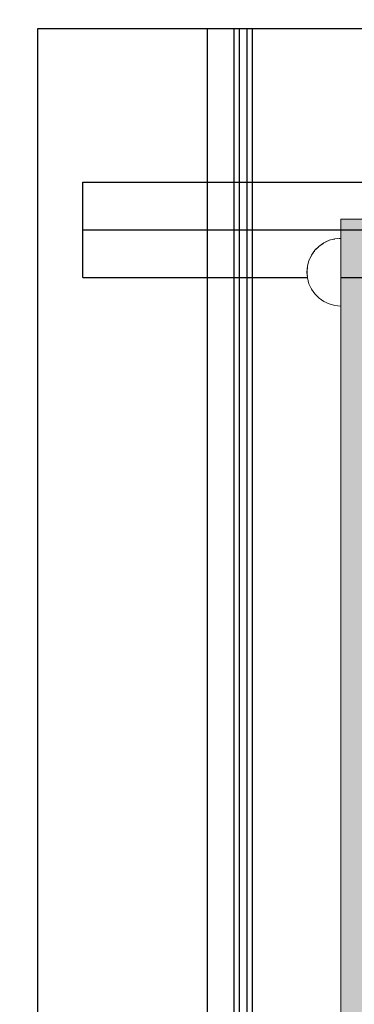
# Model space of a CAD drawing. Units: millimetres. Extents: x 576157081 to 576162491, y 353392326 to 353404028.
# Drawn here: x 576159583 to 576159741, y 353398907 to 353399372 of the extents above; entities that cross this region are included whole.
import ezdxf

# ---------------------------------------------------------------- set-up
doc = ezdxf.new("R2010")
doc.units = ezdxf.units.MM
doc.header["$MEASUREMENT"] = 0
doc.set_wipeout_variables(frame=1)
doc.linetypes.add('Wipeout_Contour', pattern=[1000, 0, -1000])
for name, color, linetype, lineweight in [('0_Pen_No__1', 7, 'Continuous', 30), ('0_Pen_No__123', 3, 'Continuous', 5), ('A-DIMS_Pen_No__1', 7, 'Continuous', 30)]:
    doc.layers.add(name, color=color, linetype=linetype, lineweight=lineweight)
doc.layers.add('0_Pen_No__4', color=7, linetype='Continuous', lineweight=5, true_color=0x783c00)
doc.layers.add('A-DIMS', color=7, linetype='Continuous')
doc.styles.add('GENERATED_STYLE_1', font='Tahoma_1.ttf')
doc.dimstyles.new('GENERATED_STYLE__1', dxfattribs={"dimtxt": 200, "dimasz": 95, "dimexe": 0.18, "dimexo": 10000, "dimgap": 0.09, "dimtad": 1, "dimtih": 1, "dimtoh": 1, "dimdec": 0, "dimzin": 0, "dimdsep": 46, "dimtxsty": 'GENERATED_STYLE_1', "dimblk": 'ARROWHEAD_6', "dimblk1": 'ARROWHEAD_6', "dimblk2": 'ARROWHEAD_6', "dimcen": 0.09, "dimclrd": 7, "dimclre": 7, "dimclrt": 7, "dimadec": 0, "dimazin": 0, "dimtfac": 1, "dimtdec": 4, "dimtmove": 0, "dimatfit": 3, "dimfxl": 1, "dimtolj": 1, "dimtzin": 0, "dimarcsym": 0})
doc.dimstyles.new('GENERATED_STYLE__2', dxfattribs={"dimtxt": 200, "dimasz": 95, "dimexe": 0.18, "dimexo": 10000, "dimgap": 0.09, "dimtad": 1, "dimdec": 0, "dimzin": 0, "dimdsep": 46, "dimtxsty": 'GENERATED_STYLE_1', "dimblk": 'ARROWHEAD_6', "dimblk1": 'ARROWHEAD_6', "dimblk2": 'ARROWHEAD_6', "dimcen": 0.09, "dimclrd": 7, "dimclre": 7, "dimclrt": 7, "dimadec": 0, "dimazin": 0, "dimtfac": 1, "dimtdec": 4, "dimtmove": 0, "dimatfit": 3, "dimfxl": 1, "dimtolj": 1, "dimtzin": 0, "dimarcsym": 0})

# ---------------------------------------------------------------- blocks, each defined once
blk = doc.blocks.new('JK2_spare1')
at = {"layer": '0_Pen_No__1', "linetype": 'Continuous'}
for p, q in [((-316.8, 22.5), (248.23, 22.5)), ((-316.8, 0), (-316.8, 22.5)), ((-316.8, 0), (248.23, 0))]:
    blk.add_line(p, q, dxfattribs=at)
blk = doc.blocks.new('JK2_spare11')
at = {"layer": '0_Pen_No__1', "linetype": 'Continuous'}
for p, q in [((-351.09, 22.5), (282.52, 22.5)), ((-351.09, 0), (-351.09, 22.5)), ((-351.09, 0), (282.52, 0))]:
    blk.add_line(p, q, dxfattribs=at)
blk = doc.blocks.new('JK2_ped_delis')
at = {"layer": '0_Pen_No__1', "linetype": 'Continuous'}
for p, q in [((0, 50.54), (1100, 50.54)), ((1100, 50.54), (1100, 50.5)), ((1100, 50.5), (1100, 50.37)), ((1100, 50.37), (1100, 50.15)), ((1100, 50.15), (1100, 49.86)), ((1100, 49.86), (1100, 49.49)), ((1100, 49.49), (1100, 49.07)), ((1100, 49.07), (1100, 40.87)), ((1100, 40.87), (1100, -32.41)), ((1100, -32.41), (1100, -41.87)), ((0, -41.87), (1100, -41.87)), ((0, -44.42), (1100, -44.42)), ((1100, -41.87), (1100, -44.42)), ((1100, -44.42), (1100, -47.99)), ((0, -47.99), (1100, -47.99)), ((0, -50.54), (1100, -50.54)), ((1100, -47.99), (1100, -50.54))]:
    blk.add_line(p, q, dxfattribs=at)
blk = doc.blocks.new('JK2_delis')
at = {"layer": '0_Pen_No__1', "linetype": 'Continuous'}
for p, q in [((-50.54, 1100), (-50.5, 1100)), ((-50.54, 0), (-50.54, 1100)), ((-50.5, 1100), (-50.37, 1100)), ((-50.37, 1100), (-50.15, 1100)), ((-50.15, 1100), (-49.86, 1100)), ((-49.86, 1100), (-49.49, 1100)), ((-49.49, 1100), (-49.07, 1100)), ((-49.07, 1100), (-40.87, 1100)), ((-40.87, 1100), (32.41, 1100))]:
    blk.add_line(p, q, dxfattribs=at)
blk = doc.blocks.new('lielais_norob')
at = {"layer": '0_Pen_No__123', "linetype": 'Continuous'}
blk.add_hatch(color=256, dxfattribs=at).paths.add_polyline_path([(460, 0), (460, 12), (-460, 12), (-460, 0)])
for p, q in [((-460, 0), (-460, 12)), ((-460, 0), (-459.727, 0)), ((-459.727, 0), (-458.914, 0)), ((-458.914, 0), (-457.588, 0)), ((-457.588, 0), (-455.789, 0)), ((-455.789, 0), (-453.57, 0)), ((-453.57, 0), (-451, 0)), ((-451, 0), (-448.156, 0)), ((-448.156, 0), (-445.126, 0)), ((-445.126, 0), (-442, 0)), ((-442, 0), (-340, 0)), ((-340, 0), (-208.604, 0)), ((-208.604, 0), (-80.445, 0))]:
    blk.add_line(p, q, dxfattribs=at)
blk = doc.blocks.new('Semisphere 12')
at = {"color": 254, "linetype": 'Wipeout_Contour', "lineweight": 0, "ltscale": 48.029622}
blk.add_wipeout([(-15.76, 0), (-16, 0), (-15.76, -0.48)], dxfattribs=at)
at = {"color": 254, "linetype": 'Wipeout_Contour', "lineweight": 0, "ltscale": 48.029119}
blk.add_wipeout([(-15.76, 0.48), (-16, 0), (-15.76, 0)], dxfattribs=at)
at = {"color": 254, "linetype": 'Wipeout_Contour', "lineweight": 0, "ltscale": 48.050152}
blk.add_wipeout([(-15.76, 0.95), (-16, 0), (-15.76, 0.48)], dxfattribs=at)
at = {"color": 254, "linetype": 'Wipeout_Contour', "lineweight": 0, "ltscale": 48.105323}
blk.add_wipeout([(-15.76, 1.39), (-16, 0), (-15.76, 0.95)], dxfattribs=at)
at = {"color": 254, "linetype": 'Wipeout_Contour', "lineweight": 0, "ltscale": 48.179683}
blk.add_wipeout([(-15.76, 1.79), (-16, 0), (-15.76, 1.39)], dxfattribs=at)
at = {"color": 254, "linetype": 'Wipeout_Contour', "lineweight": 0, "ltscale": 48.263907}
blk.add_wipeout([(-15.76, 2.13), (-16, 0), (-15.76, 1.79)], dxfattribs=at)
at = {"color": 254, "linetype": 'Wipeout_Contour', "lineweight": 0, "ltscale": 48.348041}
blk.add_wipeout([(-15.76, 2.41), (-16, 0), (-15.76, 2.13)], dxfattribs=at)
at = {"color": 254, "linetype": 'Wipeout_Contour', "lineweight": 0, "ltscale": 48.422271}
blk.add_wipeout([(-15.76, 2.61), (-16, 0), (-15.76, 2.41)], dxfattribs=at)
at = {"color": 254, "linetype": 'Wipeout_Contour', "lineweight": 0, "ltscale": 48.478057}
blk.add_wipeout([(-15.76, 2.74), (-16, 0), (-15.76, 2.61)], dxfattribs=at)
at = {"color": 254, "linetype": 'Wipeout_Contour', "lineweight": 0, "ltscale": 48.509121}
blk.add_wipeout([(-15.76, 2.78), (-16, 0), (-15.76, 2.74)], dxfattribs=at)
at = {"color": 254, "linetype": 'Wipeout_Contour', "lineweight": 0, "ltscale": 48.508693}
blk.add_wipeout([(-15.76, -2.74), (-16, 0), (-15.76, -2.78)], dxfattribs=at)
at = {"color": 254, "linetype": 'Wipeout_Contour', "lineweight": 0, "ltscale": 48.476836}
blk.add_wipeout([(-15.76, -2.61), (-16, 0), (-15.76, -2.74)], dxfattribs=at)
at = {"color": 254, "linetype": 'Wipeout_Contour', "lineweight": 0, "ltscale": 48.420436}
blk.add_wipeout([(-15.76, -2.41), (-16, 0), (-15.76, -2.61)], dxfattribs=at)
at = {"color": 254, "linetype": 'Wipeout_Contour', "lineweight": 0, "ltscale": 48.345861}
blk.add_wipeout([(-15.76, -2.13), (-16, 0), (-15.76, -2.41)], dxfattribs=at)
at = {"color": 254, "linetype": 'Wipeout_Contour', "lineweight": 0, "ltscale": 48.261704}
blk.add_wipeout([(-15.76, -1.79), (-16, 0), (-15.76, -2.13)], dxfattribs=at)
at = {"color": 254, "linetype": 'Wipeout_Contour', "lineweight": 0, "ltscale": 48.177782}
blk.add_wipeout([(-15.76, -1.39), (-16, 0), (-15.76, -1.79)], dxfattribs=at)
at = {"color": 254, "linetype": 'Wipeout_Contour', "lineweight": 0, "ltscale": 48.10401}
blk.add_wipeout([(-15.76, -0.95), (-16, 0), (-15.76, -1.39)], dxfattribs=at)
at = {"color": 254, "linetype": 'Wipeout_Contour', "lineweight": 0, "ltscale": 48.049633}
blk.add_wipeout([(-15.76, -0.48), (-16, 0), (-15.76, -0.95)], dxfattribs=at)
at = {"color": 254, "linetype": 'Wipeout_Contour', "lineweight": 0, "ltscale": 61.628794}
blk.add_wipeout([(-15.04, 0), (-15.76, 0), (-15.76, -0.48), (-15.04, -0.95)], dxfattribs=at)
at = {"color": 254, "linetype": 'Wipeout_Contour', "lineweight": 0, "ltscale": 61.631288}
blk.add_wipeout([(-15.76, 0.48), (-15.76, 0), (-15.04, 0), (-15.04, 0.95)], dxfattribs=at)
at = {"color": 254, "linetype": 'Wipeout_Contour', "lineweight": 0, "ltscale": 63.974363}
blk.add_wipeout([(-15.04, -5.39), (-15.76, -2.74), (-15.76, -2.78), (-15.04, -5.47)], dxfattribs=at)
at = {"color": 254, "linetype": 'Wipeout_Contour', "lineweight": 0, "ltscale": 61.761388}
blk.add_wipeout([(-15.76, 0.95), (-15.76, 0.48), (-15.04, 0.95), (-15.04, 1.87)], dxfattribs=at)
at = {"color": 254, "linetype": 'Wipeout_Contour', "lineweight": 0, "ltscale": 63.825416}
blk.add_wipeout([(-15.04, -5.14), (-15.76, -2.61), (-15.76, -2.74), (-15.04, -5.39)], dxfattribs=at)
at = {"color": 254, "linetype": 'Wipeout_Contour', "lineweight": 0, "ltscale": 62.028955}
blk.add_wipeout([(-15.76, 1.39), (-15.76, 0.95), (-15.04, 1.87), (-15.04, 2.74)], dxfattribs=at)
at = {"color": 254, "linetype": 'Wipeout_Contour', "lineweight": 0, "ltscale": 63.555787}
blk.add_wipeout([(-15.04, -4.74), (-15.76, -2.41), (-15.76, -2.61), (-15.04, -5.14)], dxfattribs=at)
at = {"color": 254, "linetype": 'Wipeout_Contour', "lineweight": 0, "ltscale": 62.39162}
blk.add_wipeout([(-15.76, 1.79), (-15.76, 1.39), (-15.04, 2.74), (-15.04, 3.52)], dxfattribs=at)
at = {"color": 254, "linetype": 'Wipeout_Contour', "lineweight": 0, "ltscale": 63.19551}
blk.add_wipeout([(-15.04, -4.19), (-15.76, -2.13), (-15.76, -2.41), (-15.04, -4.74)], dxfattribs=at)
at = {"color": 254, "linetype": 'Wipeout_Contour', "lineweight": 0, "ltscale": 62.802239}
blk.add_wipeout([(-15.76, 2.13), (-15.76, 1.79), (-15.04, 3.52), (-15.04, 4.19)], dxfattribs=at)
at = {"color": 254, "linetype": 'Wipeout_Contour', "lineweight": 0, "ltscale": 62.786023}
blk.add_wipeout([(-15.76, -1.79), (-15.76, -2.13), (-15.04, -4.19), (-15.04, -3.52)], dxfattribs=at)
at = {"color": 254, "linetype": 'Wipeout_Contour', "lineweight": 0, "ltscale": 63.210382}
blk.add_wipeout([(-15.04, 4.74), (-15.76, 2.41), (-15.76, 2.13), (-15.04, 4.19)], dxfattribs=at)
at = {"color": 254, "linetype": 'Wipeout_Contour', "lineweight": 0, "ltscale": 62.375931}
blk.add_wipeout([(-15.04, -2.74), (-15.76, -1.39), (-15.76, -1.79), (-15.04, -3.52)], dxfattribs=at)
at = {"color": 254, "linetype": 'Wipeout_Contour', "lineweight": 0, "ltscale": 63.567693}
blk.add_wipeout([(-15.04, 5.14), (-15.76, 2.61), (-15.76, 2.41), (-15.04, 4.74)], dxfattribs=at)
at = {"color": 254, "linetype": 'Wipeout_Contour', "lineweight": 0, "ltscale": 62.015744}
blk.add_wipeout([(-15.76, -0.95), (-15.76, -1.39), (-15.04, -2.74), (-15.04, -1.87)], dxfattribs=at)
at = {"color": 254, "linetype": 'Wipeout_Contour', "lineweight": 0, "ltscale": 63.908354}
blk.add_wipeout([(-13.86, -7.88), (-15.04, -5.39), (-15.04, -5.47), (-13.86, -8)], dxfattribs=at)
at = {"color": 254, "linetype": 'Wipeout_Contour', "lineweight": 0, "ltscale": 63.833109}
blk.add_wipeout([(-15.04, 5.39), (-15.76, 2.74), (-15.76, 2.61), (-15.04, 5.14)], dxfattribs=at)
at = {"color": 254, "linetype": 'Wipeout_Contour', "lineweight": 0, "ltscale": 61.752536}
blk.add_wipeout([(-15.76, -0.48), (-15.76, -0.95), (-15.04, -1.87), (-15.04, -0.95)], dxfattribs=at)
at = {"color": 254, "linetype": 'Wipeout_Contour', "lineweight": 0, "ltscale": 63.544064}
blk.add_wipeout([(-13.86, -7.52), (-15.04, -5.14), (-15.04, -5.39), (-13.86, -7.88)], dxfattribs=at)
at = {"color": 254, "linetype": 'Wipeout_Contour', "lineweight": 0, "ltscale": 63.977034}
blk.add_wipeout([(-15.04, 5.47), (-15.76, 2.78), (-15.76, 2.74), (-15.04, 5.39)], dxfattribs=at)
at = {"color": 254, "linetype": 'Wipeout_Contour', "lineweight": 0, "ltscale": 57.888554}
blk.add_wipeout([(-13.86, 0), (-15.04, 0), (-15.04, -0.95), (-13.86, -1.39)], dxfattribs=at)
at = {"color": 254, "linetype": 'Wipeout_Contour', "lineweight": 0, "ltscale": 62.873781}
blk.add_wipeout([(-15.04, -4.74), (-15.04, -5.14), (-13.86, -7.52), (-13.86, -6.93)], dxfattribs=at)
at = {"color": 254, "linetype": 'Wipeout_Contour', "lineweight": 0, "ltscale": 57.899032}
blk.add_wipeout([(-13.86, 1.39), (-15.04, 0.95), (-15.04, 0), (-13.86, 0)], dxfattribs=at)
at = {"color": 254, "linetype": 'Wipeout_Contour', "lineweight": 0, "ltscale": 61.967808}
blk.add_wipeout([(-15.04, -4.74), (-13.86, -6.93), (-13.86, -6.13), (-15.04, -4.19)], dxfattribs=at)
at = {"color": 254, "linetype": 'Wipeout_Contour', "lineweight": 0, "ltscale": 58.26749}
blk.add_wipeout([(-13.86, 2.74), (-15.04, 1.87), (-15.04, 0.95), (-13.86, 1.39)], dxfattribs=at)
at = {"color": 254, "linetype": 'Wipeout_Contour', "lineweight": 0, "ltscale": 60.926168}
blk.add_wipeout([(-13.86, -5.14), (-15.04, -3.52), (-15.04, -4.19), (-13.86, -6.13)], dxfattribs=at)
at = {"color": 254, "linetype": 'Wipeout_Contour', "lineweight": 0, "ltscale": 58.975082}
blk.add_wipeout([(-13.86, 4), (-15.04, 2.74), (-15.04, 1.87), (-13.86, 2.74)], dxfattribs=at)
at = {"color": 254, "linetype": 'Wipeout_Contour', "lineweight": 0, "ltscale": 59.870612}
blk.add_wipeout([(-13.86, -4), (-15.04, -2.74), (-15.04, -3.52), (-13.86, -5.14)], dxfattribs=at)
at = {"color": 254, "linetype": 'Wipeout_Contour', "lineweight": 0, "ltscale": 63.826359}
blk.add_wipeout([(-12.26, -10.13), (-13.86, -7.88), (-13.86, -8), (-12.26, -10.28)], dxfattribs=at)
at = {"color": 254, "linetype": 'Wipeout_Contour', "lineweight": 0, "ltscale": 59.918842}
blk.add_wipeout([(-13.86, 5.14), (-15.04, 3.52), (-15.04, 2.74), (-13.86, 4)], dxfattribs=at)
at = {"color": 254, "linetype": 'Wipeout_Contour', "lineweight": 0, "ltscale": 58.93261}
blk.add_wipeout([(-13.86, -2.74), (-15.04, -1.87), (-15.04, -2.74), (-13.86, -4)], dxfattribs=at)
at = {"color": 254, "linetype": 'Wipeout_Contour', "lineweight": 0, "ltscale": 63.172405}
blk.add_wipeout([(-12.26, -9.66), (-13.86, -7.52), (-13.86, -7.88), (-12.26, -10.13)], dxfattribs=at)
at = {"color": 254, "linetype": 'Wipeout_Contour', "lineweight": 0, "ltscale": 60.973946}
blk.add_wipeout([(-13.86, 6.13), (-15.04, 4.19), (-15.04, 3.52), (-13.86, 5.14)], dxfattribs=at)
at = {"color": 254, "linetype": 'Wipeout_Contour', "lineweight": 0, "ltscale": 58.237567}
blk.add_wipeout([(-13.86, -1.39), (-15.04, -0.95), (-15.04, -1.87), (-13.86, -2.74)], dxfattribs=at)
at = {"color": 254, "linetype": 'Wipeout_Contour', "lineweight": 0, "ltscale": 61.953949}
blk.add_wipeout([(-13.86, -6.93), (-13.86, -7.52), (-12.26, -9.66), (-12.26, -8.91)], dxfattribs=at)
at = {"color": 254, "linetype": 'Wipeout_Contour', "lineweight": 0, "ltscale": 62.010045}
blk.add_wipeout([(-15.04, 4.74), (-15.04, 4.19), (-13.86, 6.13), (-13.86, 6.93)], dxfattribs=at)
at = {"color": 254, "linetype": 'Wipeout_Contour', "lineweight": 0, "ltscale": 52.428167}
blk.add_wipeout([(-12.26, 0), (-13.86, 0), (-13.86, -1.39), (-12.26, -1.79)], dxfattribs=at)
at = {"color": 254, "linetype": 'Wipeout_Contour', "lineweight": 0, "ltscale": 60.285752}
blk.add_wipeout([(-12.26, -7.88), (-13.86, -6.13), (-13.86, -6.93), (-12.26, -8.91)], dxfattribs=at)
at = {"color": 254, "linetype": 'Wipeout_Contour', "lineweight": 0, "ltscale": 62.906681}
blk.add_wipeout([(-15.04, 5.14), (-15.04, 4.74), (-13.86, 6.93), (-13.86, 7.52)], dxfattribs=at)
at = {"color": 254, "linetype": 'Wipeout_Contour', "lineweight": 0, "ltscale": 52.454061}
blk.add_wipeout([(-13.86, 1.39), (-13.86, 0), (-12.26, 0), (-12.26, 1.79)], dxfattribs=at)
at = {"color": 254, "linetype": 'Wipeout_Contour', "lineweight": 0, "ltscale": 58.338026}
blk.add_wipeout([(-12.26, -6.61), (-13.86, -5.14), (-13.86, -6.13), (-12.26, -7.88)], dxfattribs=at)
at = {"color": 254, "linetype": 'Wipeout_Contour', "lineweight": 0, "ltscale": 63.565001}
blk.add_wipeout([(-13.86, 7.88), (-15.04, 5.39), (-15.04, 5.14), (-13.86, 7.52)], dxfattribs=at)
at = {"color": 254, "linetype": 'Wipeout_Contour', "lineweight": 0, "ltscale": 56.32941}
blk.add_wipeout([(-12.26, -5.14), (-13.86, -4), (-13.86, -5.14), (-12.26, -6.61)], dxfattribs=at)
at = {"color": 254, "linetype": 'Wipeout_Contour', "lineweight": 0, "ltscale": 63.738213}
blk.add_wipeout([(-12.26, -10.28), (-10.28, -12.26), (-10.28, -12.07), (-12.26, -10.13)], dxfattribs=at)
at = {"color": 254, "linetype": 'Wipeout_Contour', "lineweight": 0, "ltscale": 63.915617}
blk.add_wipeout([(-13.86, 8), (-15.04, 5.47), (-15.04, 5.39), (-13.86, 7.88)], dxfattribs=at)
at = {"color": 254, "linetype": 'Wipeout_Contour', "lineweight": 0, "ltscale": 54.511411}
blk.add_wipeout([(-13.86, -2.74), (-13.86, -4), (-12.26, -5.14), (-12.26, -3.52)], dxfattribs=at)
at = {"color": 254, "linetype": 'Wipeout_Contour', "lineweight": 0, "ltscale": 62.754122}
blk.add_wipeout([(-10.28, -11.52), (-12.26, -9.66), (-12.26, -10.13), (-10.28, -12.07)], dxfattribs=at)
at = {"color": 254, "linetype": 'Wipeout_Contour', "lineweight": 0, "ltscale": 53.209239}
blk.add_wipeout([(-13.86, 2.74), (-13.86, 1.39), (-12.26, 1.79), (-12.26, 3.52)], dxfattribs=at)
at = {"color": 254, "linetype": 'Wipeout_Contour', "lineweight": 0, "ltscale": 53.139209}
blk.add_wipeout([(-13.86, -1.39), (-13.86, -2.74), (-12.26, -3.52), (-12.26, -1.79)], dxfattribs=at)
at = {"color": 254, "linetype": 'Wipeout_Contour', "lineweight": 0, "ltscale": 60.899014}
blk.add_wipeout([(-12.26, -9.66), (-10.28, -11.52), (-10.28, -10.61), (-12.26, -8.91)], dxfattribs=at)
at = {"layer": '0_Pen_No__4', "linetype": 'Continuous'}
for p, q in [((-16, 0), (-15.76, -2.78)), ((-15.76, -2.78), (-15.04, -5.47))]:
    blk.add_line(p, q, dxfattribs=at)
at = {"color": 254, "linetype": 'Wipeout_Contour', "lineweight": 0, "ltscale": 54.607061}
blk.add_wipeout([(-13.86, 4), (-13.86, 2.74), (-12.26, 3.52), (-12.26, 5.14)], dxfattribs=at)
at = {"color": 254, "linetype": 'Wipeout_Contour', "lineweight": 0, "ltscale": 45.425692}
blk.add_wipeout([(-12.26, -1.79), (-10.28, -2.13), (-10.28, 0), (-12.26, 0)], dxfattribs=at)
at = {"color": 254, "linetype": 'Wipeout_Contour', "lineweight": 0, "ltscale": 58.321733}
blk.add_wipeout([(-12.26, -8.91), (-10.28, -10.61), (-10.28, -9.39), (-12.26, -7.88)], dxfattribs=at)
at = {"color": 254, "linetype": 'Wipeout_Contour', "lineweight": 0, "ltscale": 56.43295}
blk.add_wipeout([(-12.26, 6.61), (-13.86, 5.14), (-13.86, 4), (-12.26, 5.14)], dxfattribs=at)
at = {"color": 254, "linetype": 'Wipeout_Contour', "lineweight": 0, "ltscale": 55.253839}
blk.add_wipeout([(-12.26, -6.61), (-12.26, -7.88), (-10.28, -9.39), (-10.28, -7.88)], dxfattribs=at)
at = {"color": 254, "linetype": 'Wipeout_Contour', "lineweight": 0, "ltscale": 63.654922}
blk.add_wipeout([(-8, -13.65), (-10.28, -12.07), (-10.28, -12.26), (-8, -13.86)], dxfattribs=at)
at = {"layer": '0_Pen_No__4', "linetype": 'Continuous'}
blk.add_line((-16, 0), (-15.76, 2.78), dxfattribs=at)
at = {"color": 254, "linetype": 'Wipeout_Contour', "lineweight": 0, "ltscale": 58.435712}
blk.add_wipeout([(-12.26, 7.88), (-13.86, 6.13), (-13.86, 5.14), (-12.26, 6.61)], dxfattribs=at)
at = {"color": 254, "linetype": 'Wipeout_Contour', "lineweight": 0, "ltscale": 45.480424}
blk.add_wipeout([(-12.26, 0), (-10.28, 0), (-10.28, 2.13), (-12.26, 1.79)], dxfattribs=at)
at = {"color": 254, "linetype": 'Wipeout_Contour', "lineweight": 0, "ltscale": 52.01343}
blk.add_wipeout([(-12.26, -5.14), (-12.26, -6.61), (-10.28, -7.88), (-10.28, -6.13)], dxfattribs=at)
at = {"color": 254, "linetype": 'Wipeout_Contour', "lineweight": 0, "ltscale": 62.340525}
blk.add_wipeout([(-10.28, -12.07), (-8, -13.65), (-8, -13.02), (-10.28, -11.52)], dxfattribs=at)
at = {"color": 254, "linetype": 'Wipeout_Contour', "lineweight": 0, "ltscale": 60.368554}
blk.add_wipeout([(-12.26, 8.91), (-13.86, 6.93), (-13.86, 6.13), (-12.26, 7.88)], dxfattribs=at)
at = {"color": 254, "linetype": 'Wipeout_Contour', "lineweight": 0, "ltscale": 49.000668}
blk.add_wipeout([(-12.26, -5.14), (-10.28, -6.13), (-10.28, -4.19), (-12.26, -3.52)], dxfattribs=at)
at = {"color": 254, "linetype": 'Wipeout_Contour', "lineweight": 0, "ltscale": 59.834634}
blk.add_wipeout([(-8, -12), (-10.28, -10.61), (-10.28, -11.52), (-8, -13.02)], dxfattribs=at)
at = {"color": 254, "linetype": 'Wipeout_Contour', "lineweight": 0, "ltscale": 62.016539}
blk.add_wipeout([(-13.86, 7.52), (-13.86, 6.93), (-12.26, 8.91), (-12.26, 9.66)], dxfattribs=at)
at = {"color": 254, "linetype": 'Wipeout_Contour', "lineweight": 0, "ltscale": 46.807642}
blk.add_wipeout([(-12.26, 1.79), (-10.28, 2.13), (-10.28, 4.19), (-12.26, 3.52)], dxfattribs=at)
at = {"color": 254, "linetype": 'Wipeout_Contour', "lineweight": 0, "ltscale": 46.666046}
blk.add_wipeout([(-12.26, -3.52), (-10.28, -4.19), (-10.28, -2.13), (-12.26, -1.79)], dxfattribs=at)
at = {"color": 254, "linetype": 'Wipeout_Contour', "lineweight": 0, "ltscale": 56.2988}
blk.add_wipeout([(-8, -10.61), (-10.28, -9.39), (-10.28, -10.61), (-8, -12)], dxfattribs=at)
at = {"layer": '0_Pen_No__4', "linetype": 'Continuous'}
blk.add_line((-15.04, -5.47), (-13.86, -8), dxfattribs=at)
at = {"color": 254, "linetype": 'Wipeout_Contour', "lineweight": 0, "ltscale": 63.211658}
blk.add_wipeout([(-12.26, 10.13), (-13.86, 7.88), (-13.86, 7.52), (-12.26, 9.66)], dxfattribs=at)
at = {"color": 254, "linetype": 'Wipeout_Contour', "lineweight": 0, "ltscale": 37.120175}
blk.add_wipeout([(-8, 0), (-10.28, 0), (-10.28, -2.13), (-8, -2.41)], dxfattribs=at)
at = {"color": 254, "linetype": 'Wipeout_Contour', "lineweight": 0, "ltscale": 51.995061}
blk.add_wipeout([(-10.28, -7.88), (-10.28, -9.39), (-8, -10.61), (-8, -8.91)], dxfattribs=at)
at = {"color": 254, "linetype": 'Wipeout_Contour', "lineweight": 0, "ltscale": 63.586983}
blk.add_wipeout([(-5.47, -14.81), (-8, -13.65), (-8, -13.86), (-5.47, -15.04)], dxfattribs=at)
at = {"layer": '0_Pen_No__4', "linetype": 'Continuous'}
blk.add_line((-15.76, 2.78), (-15.04, 5.47), dxfattribs=at)
at = {"color": 254, "linetype": 'Wipeout_Contour', "lineweight": 0, "ltscale": 63.840024}
blk.add_wipeout([(-12.26, 10.28), (-13.86, 8), (-13.86, 7.88), (-12.26, 10.13)], dxfattribs=at)
at = {"color": 254, "linetype": 'Wipeout_Contour', "lineweight": 0, "ltscale": 47.308606}
blk.add_wipeout([(-8, -6.93), (-10.28, -6.13), (-10.28, -7.88), (-8, -8.91)], dxfattribs=at)
at = {"color": 254, "linetype": 'Wipeout_Contour', "lineweight": 0, "ltscale": 61.984187}
blk.add_wipeout([(-8, -13.02), (-8, -13.65), (-5.47, -14.81), (-5.47, -14.13)], dxfattribs=at)
at = {"color": 254, "linetype": 'Wipeout_Contour', "lineweight": 0, "ltscale": 49.182485}
blk.add_wipeout([(-12.26, 3.52), (-10.28, 4.19), (-10.28, 6.13), (-12.26, 5.14)], dxfattribs=at)
at = {"color": 254, "linetype": 'Wipeout_Contour', "lineweight": 0, "ltscale": 42.780917}
blk.add_wipeout([(-8, -4.74), (-10.28, -4.19), (-10.28, -6.13), (-8, -6.93)], dxfattribs=at)
at = {"color": 254, "linetype": 'Wipeout_Contour', "lineweight": 0, "ltscale": 58.896283}
blk.add_wipeout([(-5.47, -13.02), (-8, -12), (-8, -13.02), (-5.47, -14.13)], dxfattribs=at)
at = {"layer": '0_Pen_No__4', "linetype": 'Continuous'}
blk.add_line((-13.86, -8), (-12.26, -10.28), dxfattribs=at)
at = {"color": 254, "linetype": 'Wipeout_Contour', "lineweight": 0, "ltscale": 52.196514}
blk.add_wipeout([(-12.26, 6.61), (-12.26, 5.14), (-10.28, 6.13), (-10.28, 7.88)], dxfattribs=at)
at = {"color": 254, "linetype": 'Wipeout_Contour', "lineweight": 0, "ltscale": 37.232423}
blk.add_wipeout([(-8, 2.41), (-10.28, 2.13), (-10.28, 0), (-8, 0)], dxfattribs=at)
at = {"color": 254, "linetype": 'Wipeout_Contour', "lineweight": 0, "ltscale": 54.474529}
blk.add_wipeout([(-8, -12), (-5.47, -13.02), (-5.47, -11.52), (-8, -10.61)], dxfattribs=at)
at = {"color": 254, "linetype": 'Wipeout_Contour', "lineweight": 0, "ltscale": 55.415372}
blk.add_wipeout([(-12.26, 6.61), (-10.28, 7.88), (-10.28, 9.39), (-12.26, 7.88)], dxfattribs=at)
at = {"color": 254, "linetype": 'Wipeout_Contour', "lineweight": 0, "ltscale": 39.125057}
blk.add_wipeout([(-8, -2.41), (-10.28, -2.13), (-10.28, -4.19), (-8, -4.74)], dxfattribs=at)
at = {"color": 254, "linetype": 'Wipeout_Contour', "lineweight": 0, "ltscale": 48.968937}
blk.add_wipeout([(-5.47, -9.66), (-8, -8.91), (-8, -10.61), (-5.47, -11.52)], dxfattribs=at)
at = {"color": 254, "linetype": 'Wipeout_Contour', "lineweight": 0, "ltscale": 63.543613}
blk.add_wipeout([(-2.78, -15.52), (-5.47, -14.81), (-5.47, -15.04), (-2.78, -15.76)], dxfattribs=at)
at = {"layer": '0_Pen_No__4', "linetype": 'Continuous'}
blk.add_line((-10.28, -12.26), (-8, -13.86), dxfattribs=at)
at = {"color": 254, "linetype": 'Wipeout_Contour', "lineweight": 0, "ltscale": 58.45164}
blk.add_wipeout([(-12.26, 7.88), (-10.28, 9.39), (-10.28, 10.61), (-12.26, 8.91)], dxfattribs=at)
at = {"color": 254, "linetype": 'Wipeout_Contour', "lineweight": 0, "ltscale": 39.394636}
blk.add_wipeout([(-8, 4.74), (-10.28, 4.19), (-10.28, 2.13), (-8, 2.41)], dxfattribs=at)
at = {"color": 254, "linetype": 'Wipeout_Contour', "lineweight": 0, "ltscale": 42.761465}
blk.add_wipeout([(-5.47, -7.52), (-8, -6.93), (-8, -8.91), (-5.47, -9.66)], dxfattribs=at)
at = {"color": 254, "linetype": 'Wipeout_Contour', "lineweight": 0, "ltscale": 61.73283}
blk.add_wipeout([(-5.47, -14.13), (-5.47, -14.81), (-2.78, -15.52), (-2.78, -14.81)], dxfattribs=at)
at = {"layer": '0_Pen_No__4', "linetype": 'Continuous'}
blk.add_line((-12.26, -10.28), (-10.28, -12.26), dxfattribs=at)
at = {"color": 254, "linetype": 'Wipeout_Contour', "lineweight": 0, "ltscale": 60.993937}
blk.add_wipeout([(-12.26, 8.91), (-10.28, 10.61), (-10.28, 11.52), (-12.26, 9.66)], dxfattribs=at)
at = {"color": 254, "linetype": 'Wipeout_Contour', "lineweight": 0, "ltscale": 27.826679}
blk.add_wipeout([(-5.47, 0), (-8, 0), (-8, -2.41), (-5.47, -2.61)], dxfattribs=at)
at = {"color": 254, "linetype": 'Wipeout_Contour', "lineweight": 0, "ltscale": 58.211516}
blk.add_wipeout([(-2.78, -13.65), (-5.47, -13.02), (-5.47, -14.13), (-2.78, -14.81)], dxfattribs=at)
at = {"color": 254, "linetype": 'Wipeout_Contour', "lineweight": 0, "ltscale": 62.812869}
blk.add_wipeout([(-12.26, 10.13), (-12.26, 9.66), (-10.28, 11.52), (-10.28, 12.07)], dxfattribs=at)
at = {"color": 254, "linetype": 'Wipeout_Contour', "lineweight": 0, "ltscale": 43.090568}
blk.add_wipeout([(-8, 6.93), (-10.28, 6.13), (-10.28, 4.19), (-8, 4.74)], dxfattribs=at)
at = {"color": 254, "linetype": 'Wipeout_Contour', "lineweight": 0, "ltscale": 36.44577}
blk.add_wipeout([(-5.47, -5.14), (-8, -4.74), (-8, -6.93), (-5.47, -7.52)], dxfattribs=at)
at = {"color": 254, "linetype": 'Wipeout_Contour', "lineweight": 0, "ltscale": 53.109174}
blk.add_wipeout([(-5.47, -11.52), (-5.47, -13.02), (-2.78, -13.65), (-2.78, -12.07)], dxfattribs=at)
at = {"color": 254, "linetype": 'Wipeout_Contour', "lineweight": 0, "ltscale": 63.758865}
blk.add_wipeout([(-12.26, 10.13), (-10.28, 12.07), (-10.28, 12.26), (-12.26, 10.28)], dxfattribs=at)
at = {"color": 254, "linetype": 'Wipeout_Contour', "lineweight": 0, "ltscale": 28.070393}
blk.add_wipeout([(-5.47, 2.61), (-8, 2.41), (-8, 0), (-5.47, 0)], dxfattribs=at)
at = {"color": 254, "linetype": 'Wipeout_Contour', "lineweight": 0, "ltscale": 30.98855}
blk.add_wipeout([(-5.47, -2.61), (-8, -2.41), (-8, -4.74), (-5.47, -5.14)], dxfattribs=at)
at = {"color": 254, "linetype": 'Wipeout_Contour', "lineweight": 0, "ltscale": 46.635063}
blk.add_wipeout([(-2.78, -10.13), (-5.47, -9.66), (-5.47, -11.52), (-2.78, -12.07)], dxfattribs=at)
at = {"color": 254, "linetype": 'Wipeout_Contour', "lineweight": 0, "ltscale": 63.533412}
blk.add_wipeout([(0, -15.76), (-2.78, -15.52), (-2.78, -15.76), (0, -16)], dxfattribs=at)
at = {"layer": '0_Pen_No__4', "linetype": 'Continuous'}
for p, q in [((-15.04, 5.47), (-13.86, 8)), ((-8, -13.86), (-5.47, -15.04))]:
    blk.add_line(p, q, dxfattribs=at)
at = {"color": 254, "linetype": 'Wipeout_Contour', "lineweight": 0, "ltscale": 47.587542}
blk.add_wipeout([(-8, 8.91), (-10.28, 7.88), (-10.28, 6.13), (-8, 6.93)], dxfattribs=at)
at = {"color": 254, "linetype": 'Wipeout_Contour', "lineweight": 0, "ltscale": 18.027933}
blk.add_wipeout([(-2.78, 0), (-5.47, 0), (-5.47, -2.61), (-2.78, -2.74)], dxfattribs=at)
at = {"color": 254, "linetype": 'Wipeout_Contour', "lineweight": 0, "ltscale": 39.097148}
blk.add_wipeout([(-2.78, -7.88), (-5.47, -7.52), (-5.47, -9.66), (-2.78, -10.13)], dxfattribs=at)
at = {"color": 254, "linetype": 'Wipeout_Contour', "lineweight": 0, "ltscale": 61.624816}
blk.add_wipeout([(-2.78, -15.52), (0, -15.76), (0, -15.04), (-2.78, -14.81)], dxfattribs=at)
at = {"color": 254, "linetype": 'Wipeout_Contour', "lineweight": 0, "ltscale": 52.220198}
blk.add_wipeout([(-10.28, 9.39), (-10.28, 7.88), (-8, 8.91), (-8, 10.61)], dxfattribs=at)
at = {"color": 254, "linetype": 'Wipeout_Contour', "lineweight": 0, "ltscale": 31.487556}
blk.add_wipeout([(-5.47, 5.14), (-8, 4.74), (-8, 2.41), (-5.47, 2.61)], dxfattribs=at)
at = {"color": 254, "linetype": 'Wipeout_Contour', "lineweight": 0, "ltscale": 30.970161}
blk.add_wipeout([(-2.78, -5.39), (-5.47, -5.14), (-5.47, -7.52), (-2.78, -7.88)], dxfattribs=at)
at = {"color": 254, "linetype": 'Wipeout_Contour', "lineweight": 0, "ltscale": 57.880589}
blk.add_wipeout([(0, -13.86), (-2.78, -13.65), (-2.78, -14.81), (0, -15.04)], dxfattribs=at)
at = {"color": 254, "linetype": 'Wipeout_Contour', "lineweight": 0, "ltscale": 56.469145}
blk.add_wipeout([(-8, 12), (-10.28, 10.61), (-10.28, 9.39), (-8, 10.61)], dxfattribs=at)
at = {"color": 254, "linetype": 'Wipeout_Contour', "lineweight": 0, "ltscale": 23.151204}
blk.add_wipeout([(-2.78, -2.74), (-5.47, -2.61), (-5.47, -5.14), (-2.78, -5.39)], dxfattribs=at)
at = {"color": 254, "linetype": 'Wipeout_Contour', "lineweight": 0, "ltscale": 52.417453}
blk.add_wipeout([(-2.78, -12.07), (-2.78, -13.65), (0, -13.86), (0, -12.26)], dxfattribs=at)
at = {"layer": '0_Pen_No__4', "linetype": 'Continuous'}
for p, q in [((-5.47, -15.04), (-2.78, -15.76)), ((-2.78, -15.76), (0, -16)), ((0, -15.76), (0, -15.04)), ((0, -16), (0, -15.76))]:
    blk.add_line(p, q, dxfattribs=at)
at = {"color": 254, "linetype": 'Wipeout_Contour', "lineweight": 0, "ltscale": 59.954979}
blk.add_wipeout([(-8, 13.02), (-10.28, 11.52), (-10.28, 10.61), (-8, 12)], dxfattribs=at)
at = {"color": 254, "linetype": 'Wipeout_Contour', "lineweight": 0, "ltscale": 36.912681}
blk.add_wipeout([(-5.47, 7.52), (-8, 6.93), (-8, 4.74), (-5.47, 5.14)], dxfattribs=at)
at = {"color": 254, "linetype": 'Wipeout_Contour', "lineweight": 0, "ltscale": 45.41331}
blk.add_wipeout([(0, -10.28), (-2.78, -10.13), (-2.78, -12.07), (0, -12.26)], dxfattribs=at)
at = {"layer": '0_Pen_No__4', "linetype": 'Continuous'}
blk.add_line((0, -15.04), (0, -13.86), dxfattribs=at)
at = {"color": 254, "linetype": 'Wipeout_Contour', "lineweight": 0, "ltscale": 62.414478}
blk.add_wipeout([(-10.28, 12.07), (-10.28, 11.52), (-8, 13.02), (-8, 13.65)], dxfattribs=at)
at = {"color": 254, "linetype": 'Wipeout_Contour', "lineweight": 0, "ltscale": 18.631675}
blk.add_wipeout([(-2.78, 2.74), (-5.47, 2.61), (-5.47, 0), (-2.78, 0)], dxfattribs=at)
at = {"color": 254, "linetype": 'Wipeout_Contour', "lineweight": 0, "ltscale": 37.107022}
blk.add_wipeout([(0, -8), (-2.78, -7.88), (-2.78, -10.13), (0, -10.28)], dxfattribs=at)
at = {"layer": '0_Pen_No__4', "linetype": 'Continuous'}
blk.add_line((0, -13.86), (0, -12.26), dxfattribs=at)
at = {"color": 254, "linetype": 'Wipeout_Contour', "lineweight": 0, "ltscale": 63.681493}
blk.add_wipeout([(-8, 13.86), (-10.28, 12.26), (-10.28, 12.07), (-8, 13.65)], dxfattribs=at)
at = {"color": 254, "linetype": 'Wipeout_Contour', "lineweight": 0, "ltscale": 43.119126}
blk.add_wipeout([(-5.47, 9.66), (-8, 8.91), (-8, 6.93), (-5.47, 7.52)], dxfattribs=at)
at = {"color": 254, "linetype": 'Wipeout_Contour', "lineweight": 0, "ltscale": 9.975643}
blk.add_wipeout([(0, 0), (-2.78, 0), (-2.78, -2.74), (0, -2.78)], dxfattribs=at)
at = {"color": 254, "linetype": 'Wipeout_Contour', "lineweight": 0, "ltscale": 27.813989}
blk.add_wipeout([(0, -5.47), (-2.78, -5.39), (-2.78, -7.88), (0, -8)], dxfattribs=at)
at = {"layer": '0_Pen_No__4', "linetype": 'Continuous'}
for p, q in [((-13.86, 8), (-12.26, 10.28)), ((0, -10.28), (0, -8)), ((0, -12.26), (0, -10.28))]:
    blk.add_line(p, q, dxfattribs=at)
at = {"color": 254, "linetype": 'Wipeout_Contour', "lineweight": 0, "ltscale": 49.228555}
blk.add_wipeout([(-5.47, 11.52), (-8, 10.61), (-8, 8.91), (-5.47, 9.66)], dxfattribs=at)
at = {"color": 254, "linetype": 'Wipeout_Contour', "lineweight": 0, "ltscale": 23.99043}
blk.add_wipeout([(-2.78, 5.39), (-5.47, 5.14), (-5.47, 2.61), (-2.78, 2.74)], dxfattribs=at)
at = {"color": 254, "linetype": 'Wipeout_Contour', "lineweight": 0, "ltscale": 18.018467}
blk.add_wipeout([(0, -2.78), (-2.78, -2.74), (-2.78, -5.39), (0, -5.47)], dxfattribs=at)
at = {"layer": '0_Pen_No__4', "linetype": 'Continuous'}
for p, q in [((0, -5.47), (0, -2.78)), ((0, -8), (0, -5.47))]:
    blk.add_line(p, q, dxfattribs=at)
at = {"color": 254, "linetype": 'Wipeout_Contour', "lineweight": 0, "ltscale": 54.659359}
blk.add_wipeout([(-5.47, 13.02), (-8, 12), (-8, 10.61), (-5.47, 11.52)], dxfattribs=at)
at = {"color": 254, "linetype": 'Wipeout_Contour', "lineweight": 0, "ltscale": 31.516342}
blk.add_wipeout([(-2.78, 7.88), (-5.47, 7.52), (-5.47, 5.14), (-2.78, 5.39)], dxfattribs=at)
at = {"color": 254, "linetype": 'Wipeout_Contour', "lineweight": 0, "ltscale": 10.517045}
blk.add_wipeout([(0, 2.78), (-2.78, 2.74), (-2.78, 0), (0, 0)], dxfattribs=at)
at = {"layer": '0_Pen_No__4', "linetype": 'Continuous'}
blk.add_line((0, -2.78), (0, 0), dxfattribs=at)
at = {"color": 254, "linetype": 'Wipeout_Contour', "lineweight": 0, "ltscale": 59.023603}
blk.add_wipeout([(-5.47, 14.13), (-8, 13.02), (-8, 12), (-5.47, 13.02)], dxfattribs=at)
at = {"color": 254, "linetype": 'Wipeout_Contour', "lineweight": 0, "ltscale": 62.062991}
blk.add_wipeout([(-8, 13.65), (-8, 13.02), (-5.47, 14.13), (-5.47, 14.81)], dxfattribs=at)
at = {"color": 254, "linetype": 'Wipeout_Contour', "lineweight": 0, "ltscale": 39.440131}
blk.add_wipeout([(-2.78, 10.13), (-5.47, 9.66), (-5.47, 7.52), (-2.78, 7.88)], dxfattribs=at)
at = {"color": 254, "linetype": 'Wipeout_Contour', "lineweight": 0, "ltscale": 63.61663}
blk.add_wipeout([(-5.47, 15.04), (-8, 13.86), (-8, 13.65), (-5.47, 14.81)], dxfattribs=at)
at = {"color": 254, "linetype": 'Wipeout_Contour', "lineweight": 0, "ltscale": 18.650311}
blk.add_wipeout([(0, 5.47), (-2.78, 5.39), (-2.78, 2.74), (0, 2.78)], dxfattribs=at)
at = {"layer": '0_Pen_No__4', "linetype": 'Continuous'}
for p, q in [((-12.26, 10.28), (-10.28, 12.26)), ((-10.28, 12.26), (-8, 13.86)), ((0, 0), (0, 2.78))]:
    blk.add_line(p, q, dxfattribs=at)
at = {"color": 254, "linetype": 'Wipeout_Contour', "lineweight": 0, "ltscale": 46.860051}
blk.add_wipeout([(-2.78, 12.07), (-5.47, 11.52), (-5.47, 9.66), (-2.78, 10.13)], dxfattribs=at)
at = {"color": 254, "linetype": 'Wipeout_Contour', "lineweight": 0, "ltscale": 53.262382}
blk.add_wipeout([(-5.47, 11.52), (-2.78, 12.07), (-2.78, 13.65), (-5.47, 13.02)], dxfattribs=at)
at = {"color": 254, "linetype": 'Wipeout_Contour', "lineweight": 0, "ltscale": 28.096714}
blk.add_wipeout([(0, 8), (-2.78, 7.88), (-2.78, 5.39), (0, 5.47)], dxfattribs=at)
at = {"layer": '0_Pen_No__4', "linetype": 'Continuous'}
blk.add_line((0, 2.78), (0, 5.47), dxfattribs=at)
at = {"color": 254, "linetype": 'Wipeout_Contour', "lineweight": 0, "ltscale": 58.316596}
blk.add_wipeout([(-2.78, 14.81), (-5.47, 14.13), (-5.47, 13.02), (-2.78, 13.65)], dxfattribs=at)
at = {"color": 254, "linetype": 'Wipeout_Contour', "lineweight": 0, "ltscale": 37.260447}
blk.add_wipeout([(0, 10.28), (-2.78, 10.13), (-2.78, 7.88), (0, 8)], dxfattribs=at)
at = {"color": 254, "linetype": 'Wipeout_Contour', "lineweight": 0, "ltscale": 61.800246}
blk.add_wipeout([(-5.47, 14.13), (-2.78, 14.81), (-2.78, 15.52), (-5.47, 14.81)], dxfattribs=at)
at = {"color": 254, "linetype": 'Wipeout_Contour', "lineweight": 0, "ltscale": 63.571646}
blk.add_wipeout([(-2.78, 15.76), (-5.47, 15.04), (-5.47, 14.81), (-2.78, 15.52)], dxfattribs=at)
at = {"color": 254, "linetype": 'Wipeout_Contour', "lineweight": 0, "ltscale": 45.508664}
blk.add_wipeout([(0, 12.26), (-2.78, 12.07), (-2.78, 10.13), (0, 10.28)], dxfattribs=at)
at = {"layer": '0_Pen_No__4', "linetype": 'Continuous'}
for p, q in [((-8, 13.86), (-5.47, 15.04)), ((0, 5.47), (0, 8))]:
    blk.add_line(p, q, dxfattribs=at)
at = {"color": 254, "linetype": 'Wipeout_Contour', "lineweight": 0, "ltscale": 52.482021}
blk.add_wipeout([(-2.78, 13.65), (-2.78, 12.07), (0, 12.26), (0, 13.86)], dxfattribs=at)
at = {"layer": '0_Pen_No__4', "linetype": 'Continuous'}
blk.add_line((0, 8), (0, 10.28), dxfattribs=at)
at = {"color": 254, "linetype": 'Wipeout_Contour', "lineweight": 0, "ltscale": 57.926443}
blk.add_wipeout([(0, 15.04), (-2.78, 14.81), (-2.78, 13.65), (0, 13.86)], dxfattribs=at)
at = {"layer": '0_Pen_No__4', "linetype": 'Continuous'}
blk.add_line((0, 10.28), (0, 12.26), dxfattribs=at)
at = {"color": 254, "linetype": 'Wipeout_Contour', "lineweight": 0, "ltscale": 61.657209}
blk.add_wipeout([(-2.78, 15.52), (-2.78, 14.81), (0, 15.04), (0, 15.76)], dxfattribs=at)
at = {"color": 254, "linetype": 'Wipeout_Contour', "lineweight": 0, "ltscale": 63.551026}
blk.add_wipeout([(0, 16), (-2.78, 15.76), (-2.78, 15.52), (0, 15.76)], dxfattribs=at)
at = {"layer": '0_Pen_No__4', "linetype": 'Continuous'}
for p, q in [((-5.47, 15.04), (-2.78, 15.76)), ((-2.78, 15.76), (0, 16)), ((0, 15.76), (0, 16)), ((0, 15.04), (0, 15.76)), ((0, 13.86), (0, 15.04)), ((0, 12.26), (0, 13.86))]:
    blk.add_line(p, q, dxfattribs=at)
blk = doc.blocks.new('*D32', base_point=(576123767.38, 353365038.69))
at = {"layer": 'A-DIMS_Pen_No__1', "linetype": 'Continuous', "transparency": 16777216}
for p, q in [((576159746.85, 353400973.35), (576159746.85, 353401160.85)), ((576160746.85, 353400973.35), (576160746.85, 353401160.85)), ((576159796.85, 353401117.1), (576159696.85, 353401017.1)), ((576160696.85, 353401017.1), (576160796.85, 353401117.1)), ((576159671.85, 353401067.1), (576159746.85, 353401067.1)), ((576159746.85, 353401067.1), (576160746.85, 353401067.1)), ((576160746.85, 353401067.1), (576160821.85, 353401067.1))]:
    blk.add_line(p, q, dxfattribs=at)
at = {"layer": 'A-DIMS_Pen_No__1', "transparency": 16777216, "insert": (576159903.99, 353401107.1), "char_height": 200, "attachment_point": 7, "style": 'GENERATED_STYLE_1'}
blk.add_mtext('\\A1;{\\fTahoma|b0|i0|c0|p34;1\xa0000}', dxfattribs=at)
blk = doc.blocks.new('ARROWHEAD_6')
at = {"color": 0, "linetype": 'Continuous', "lineweight": 0}
for p, q in [((-0.5, -0.5), (0.5, 0.5)), ((0, 0), (-1, 0))]:
    blk.add_line(p, q, dxfattribs=at)
blk = doc.blocks.new('*D35', base_point=(576123767.38, 353365038.69))
at = {"layer": 'A-DIMS_Pen_No__1', "linetype": 'Continuous', "transparency": 16777216}
for p, q in [((576158052.2, 353399317.48), (576158052.2, 353399392.48)), ((576158102.2, 353399267.48), (576158002.2, 353399367.48)), ((576158145.95, 353399317.48), (576157958.45, 353399317.48)), ((576158052.2, 353398317.48), (576158052.2, 353399317.48)), ((576158002.2, 353398367.48), (576158102.2, 353398267.48)), ((576158145.95, 353398317.48), (576157958.45, 353398317.48)), ((576158052.2, 353398242.48), (576158052.2, 353398317.48))]:
    blk.add_line(p, q, dxfattribs=at)
at = {"layer": 'A-DIMS_Pen_No__1', "transparency": 16777216, "insert": (576158012.2, 353398474.62), "char_height": 200, "attachment_point": 7, "rotation": 90, "style": 'GENERATED_STYLE_1'}
blk.add_mtext('\\A1;{\\fTahoma|b0|i0|c0|p34;1\xa0000}', dxfattribs=at)
blk = doc.blocks.new('*D39', base_point=(576123767.38, 353365038.69))
at = {"layer": 'A-DIMS_Pen_No__1', "linetype": 'Continuous', "transparency": 16777216}
for p, q in [((576160240.79, 353400867.48), (576160240.79, 353400942.48)), ((576160290.79, 353400817.48), (576160190.79, 353400917.48)), ((576160334.54, 353400867.48), (576160147.04, 353400867.48)), ((576160240.79, 353399317.48), (576160240.79, 353400867.48)), ((576160190.79, 353399367.48), (576160290.79, 353399267.48)), ((576160334.54, 353399317.48), (576160147.04, 353399317.48))]:
    blk.add_line(p, q, dxfattribs=at)
at = {"layer": 'A-DIMS_Pen_No__1', "transparency": 16777216, "insert": (576160200.79, 353399749.62), "char_height": 200, "attachment_point": 7, "rotation": 90, "style": 'GENERATED_STYLE_1'}
blk.add_mtext('\\A1;{\\fTahoma|b0|i0|c0|p34;1\xa0500}', dxfattribs=at)
blk = doc.blocks.new('*D40', base_point=(576123767.38, 353365038.69))
at = {"layer": 'A-DIMS_Pen_No__1', "linetype": 'Continuous', "transparency": 16777216}
for p, q in [((576158246.85, 353398746.45), (576158246.85, 353398933.95)), ((576159746.85, 353398746.45), (576159746.85, 353398933.95)), ((576158296.85, 353398890.2), (576158196.85, 353398790.2)), ((576159696.85, 353398790.2), (576159796.85, 353398890.2)), ((576158171.85, 353398840.2), (576158246.85, 353398840.2)), ((576158246.85, 353398840.2), (576159746.85, 353398840.2)), ((576159746.85, 353398840.2), (576159821.85, 353398840.2))]:
    blk.add_line(p, q, dxfattribs=at)
at = {"layer": 'A-DIMS_Pen_No__1', "transparency": 16777216, "insert": (576158653.99, 353398880.2), "char_height": 200, "attachment_point": 7, "style": 'GENERATED_STYLE_1'}
blk.add_mtext('\\A1;{\\fTahoma|b0|i0|c0|p34;1\xa0500}', dxfattribs=at)

msp = doc.modelspace()

# ---------------------------------------------------------------- block references
at = {"color": 3, "linetype": 'Continuous', "lineweight": 5, "zscale": 1000, "rotation": 270}
msp.add_blockref('lielais_norob', (576159734.85, 353398817.6), dxfattribs=at)
at = {"layer": '0_Pen_No__1', "linetype": 'Continuous', "zscale": 1000, "rotation": 90}
msp.add_blockref('JK2_ped_delis', (576159642.61, 353398267.48), dxfattribs=at)
at = {"layer": '0_Pen_No__1', "linetype": 'Continuous', "zscale": 1000}
for name, p in [('JK2_delis', (576159722.58, 353398267.48)), ('JK2_spare11', (576159964.33, 353399272.48)), ('JK2_spare1', (576159930.04, 353399249.98))]:
    msp.add_blockref(name, p, dxfattribs=at)

# ---------------------------------------------------------------- dimensions: what is measured, and where the dimension line sits
at = {"layer": 'A-DIMS', "linetype": 'Continuous'}
dim = msp.add_linear_dim(base=(576160746.85, 353401067.1), p1=(576159746.85, 353399317.48), p2=(576160746.85, 353399317.48), dimstyle='GENERATED_STYLE__1', dxfattribs=at)
dim.commit()
dim.dimension.update_dxf_attribs({"geometry": '*D32', "text_midpoint": (576160245.93, 353401207.1), "dimtype": 160})

# ---------------------------------------------------------------- next in the draw order: block references
at = {"color": 98, "linetype": 'Continuous', "lineweight": 5, "true_color": 0x005200, "xscale": -1, "zscale": 1000, "rotation": 180}
msp.add_blockref('Semisphere 12', (576159734.85, 353399252.59), dxfattribs=at)

# ---------------------------------------------------------------- next in the draw order: block references
msp.add_blockref('Semisphere 12', (576159734.85, 353399252.59), dxfattribs=at)

# ---------------------------------------------------------------- next in the draw order: block references
msp.add_blockref('Semisphere 12', (576159734.85, 353399252.59), dxfattribs=at)

# ---------------------------------------------------------------- next in the draw order: dimensions: what is measured, and where the dimension line sits
at = {"layer": 'A-DIMS', "linetype": 'Continuous'}
dim = msp.add_linear_dim(base=(576160240.79, 353400867.48), p1=(576159746.85, 353399317.48), p2=(576159246.85, 353400867.48), angle=90, text='1\xa0500', dimstyle='GENERATED_STYLE__2', dxfattribs=at)
dim.commit()
dim.dimension.update_dxf_attribs({"geometry": '*D39', "text_midpoint": (576160100.79, 353400091.57), "dimtype": 160, "text_rotation": 90})
dim = msp.add_linear_dim(base=(576159746.85, 353398840.2), p1=(576158246.85, 353397817.48), p2=(576159746.85, 353398317.48), dimstyle='GENERATED_STYLE__1', dxfattribs=at)
dim.commit()
dim.dimension.update_dxf_attribs({"geometry": '*D40', "text_midpoint": (576158995.93, 353398980.2), "dimtype": 160})
dim = msp.add_linear_dim(base=(576158052.2, 353399317.48), p1=(576159746.85, 353398317.48), p2=(576159746.85, 353399317.48), angle=90, dimstyle='GENERATED_STYLE__2', dxfattribs=at)
dim.commit()
dim.dimension.update_dxf_attribs({"geometry": '*D35', "text_midpoint": (576157912.2, 353398816.57), "dimtype": 160, "text_rotation": 90})

doc.saveas('drawing.dxf')
